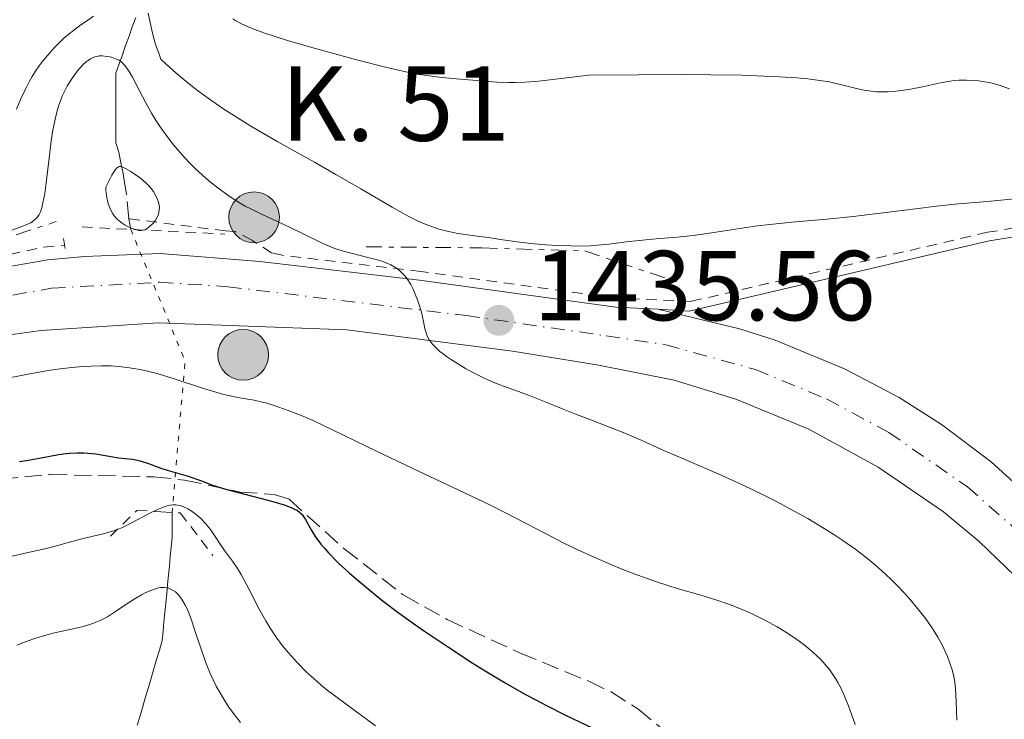
# Model space of a CAD drawing. Units: metres. Extents: x 675033 to 678494, y 4756113 to 4758352.
# Drawn here: x 676288 to 676388, y 4757059 to 4757129 of the extents above; entities that cross this region are included whole.
import ezdxf

# ---------------------------------------------------------------- set-up
doc = ezdxf.new("R2010")
doc.units = ezdxf.units.M
doc.header["$MEASUREMENT"] = 0
for name, pattern in [('DGN Style 2', [1.7399219301090239, 1.043953158065414, -0.6959687720436097]), ('DGN Style 3', [2.435890702152634, 1.739921930109024, -0.6959687720436097]), ('DGN Style 4', [2.7856150101045474, 1.391937544087219, -0.6959687720436097, 0.001739921930109024, -0.6959687720436097]), ('DGN Style 5', [1.217945351076317, 0.5219765790327072, -0.6959687720436097]), ('DGN Style 7', [3.4798438602180486, 1.565929737098122, -0.6959687720436097, 0.5219765790327072, -0.6959687720436097])]:
    doc.linetypes.add(name, pattern=pattern)
for name, color, linetype, lineweight in [('Barranco lineal', 142, 'DGN Style 3', 13), ('Barranco lineal no visto', 142, 'DGN Style 5', 0), ('Carretera', 9, 'Continuous', 0), ('Caseta-cabaña', 1, 'Continuous', 0), ('Cota de punto acotado terreno', 7, 'Continuous', 0), ('Curva de nivel directora', 30, 'Continuous', 30), ('Curva de nivel intermedia', 30, 'Continuous', 0), ('Eje de carretera', 7, 'DGN Style 4', 0), ('Escarpado', 30, 'DGN Style 7', 0), ('Hito kilométrico (PK) carretera', 7, 'Continuous', 0), ('Línea blanca (vial)', 7, 'Continuous', 13), ('Línea de asfalto', 7, 'Continuous', 13), ('Línea de cuneta (fondo)', 4, 'DGN Style 2', 0), ('Pontón-alcantarilla (pasos de agua)', 1, 'DGN Style 2', 0), ('Punto acotado terreno (símbolo)', 7, 'Continuous', 0), ('Senda', 7, 'DGN Style 3', 0), ('Texto de Punto Kilométrico carretera', 7, 'Continuous', 0)]:
    doc.layers.add(name, color=color, linetype=linetype, lineweight=lineweight)
doc.styles.add('Style-Arial', font='arial.ttf')

# ---------------------------------------------------------------- blocks, each defined once
blk = doc.blocks.new('5PATER')
at = {"layer": 'Punto acotado terreno (símbolo)', "linetype": 'Continuous', "lineweight": 0}
h = blk.add_hatch(color=51, dxfattribs=at)
edge = h.paths.add_edge_path()
edge.add_ellipse((0, 0), major_axis=(-0.1095731443231308, -0.1110710700762829), ratio=0.9994222409660317, start_angle=0, end_angle=360)
blk = doc.blocks.new('5HITCA')
at = {"layer": 'Caseta-cabaña', "linetype": 'Continuous', "lineweight": 0}
h = blk.add_hatch(color=1, dxfattribs=at)
edge = h.paths.add_edge_path()
edge.add_arc((0, 0), 0.2558578010358639, 0, 360)
at = {"layer": 'Caseta-cabaña', "color": 7, "linetype": 'Continuous', "lineweight": 0}
blk.add_circle((0, 0), 0.2558578010358639, dxfattribs=at)

msp = doc.modelspace()

# ---------------------------------------------------------------- linework, layer by layer
at = {"layer": 'Barranco lineal', "color": 142, "linetype": 'DGN Style 3', "lineweight": 13, "extrusion": (0.9717016900948491, 0.2332360900044497, 0.03737314257926952), "elevation": 1766744.058505184, "flags": 128}
msp.add_lwpolyline([(4467874.976926511, -64646.17070271506), (4467874.42850085, -64645.40016440164), (4467873.882409177, -64644.36944432004)], dxfattribs=at)
at = {"layer": 'Barranco lineal', "color": 142, "linetype": 'DGN Style 3', "lineweight": 13}
for points in [[(676299.2800000003, 4757109.180000001, 1427.770000000004), (676299.0099999999, 4757111.84, 1428.679999999993), (676298.8300000001, 4757112.84, 1429.25), (676298.6900000004, 4757113.930000001, 1429.619999999995), (676298.5499999998, 4757114.430000001, 1429.860000000001), (676298.2699999996, 4757115.9, 1430.350000000006), (676297.9600000001, 4757116.82, 1430.869999999995), (676297.9600000001, 4757117.699999999, 1431.449999999997), (676297.9600000001, 4757118.57, 1431.949999999997), (676297.9600000001, 4757119.449999999, 1432.199999999997), (676297.9600000001, 4757120.33, 1432.259999999995), (676297.9600000001, 4757121.210000001, 1432.179999999993), (676297.9600000001, 4757122.08, 1432.220000000001), (676297.9600000001, 4757122.960000001, 1432.529999999999), (676297.9600000001, 4757123.84, 1433.050000000003), (676298.29, 4757124.779999999, 1434.110000000001), (676298.6299999999, 4757125.710000001, 1435.479999999996), (676298.9600000001, 4757126.65, 1436.820000000007), (676299.2999999998, 4757127.58, 1438.009999999995), (676299.6299999999, 4757128.52, 1438.880000000005), (676299.9699999997, 4757129.460000001, 1439.229999999996)], [(676300.1299999999, 4757058.140000001, 1410.220000000001), (676300.4100000003, 4757059.09, 1410.479999999996), (676300.6900000004, 4757060.039999999, 1410.679999999993), (676300.9699999997, 4757060.99, 1410.770000000004), (676301.25, 4757061.930000001, 1411.089999999997), (676301.5300000003, 4757062.880000001, 1411.550000000003), (676301.7999999998, 4757063.83, 1411.869999999995), (676302.0800000001, 4757064.779999999, 1412.149999999994), (676302.3600000005, 4757065.720000001, 1412.440000000002), (676302.6399999997, 4757066.67, 1412.729999999996), (676302.7300000006, 4757067.609999999, 1413.089999999997), (676302.8200000003, 4757068.550000001, 1413.490000000005), (676302.9100000003, 4757069.5, 1413.759999999995), (676303, 4757070.439999999, 1413.970000000001), (676303.0999999996, 4757071.380000001, 1414.410000000004), (676303.1900000004, 4757072.32, 1414.929999999993), (676303.2800000003, 4757073.26, 1415.300000000003), (676303.3700000001, 4757074.210000001, 1415.720000000001), (676303.4600000001, 4757075.15, 1416.169999999998), (676303.5499999998, 4757076.09, 1416.509999999995), (676303.6399999997, 4757077.029999999, 1416.970000000001), (676303.6399999997, 4757077.99, 1417.149999999994), (676303.6399999997, 4757078.939999999, 1417.289999999994), (676303.6399999997, 4757079.560000001, 1417.940000000002)]]:
    msp.add_polyline3d(points, dxfattribs=at)
at = {"layer": 'Barranco lineal no visto', "color": 142, "linetype": 'DGN Style 5', "lineweight": 0, "extrusion": (-0.8374949930237222, -0.3066696920952566, 0.4522784945256586), "elevation": -2024611.732433029, "flags": 128}
msp.add_lwpolyline([(-4234501.687143296, 1028301.16520083), (-4234487.370161256, 1028302.477041261), (-4234473.453512021, 1028288.125282692)], dxfattribs=at)
at = {"layer": 'Carretera', "color": 9, "linetype": 'Continuous', "lineweight": 0}
for points in [[(676284.1200000016, 4757103.819999999, 1431.570000000007), (676291.12, 4757105.050000001, 1432.100000000006), (676294.8099999981, 4757105.369999998, 1432.380000000005), (676302.4400000012, 4757105.679999999, 1432.949999999997), (676312.4699999982, 4757104.87, 1433.639999999999), (676328.5799999973, 4757102.980000001, 1434.559999999998), (676348.3500000018, 4757100.279999998, 1436.550000000003), (676352.5799999986, 4757100.06, 1436.509999999995), (676360.8299999987, 4757098.07, 1436.979999999996), (676364.4200000028, 4757096.930000001, 1437.339999999997), (676371.3899999999, 4757094.069999999, 1438), (676376.9200000019, 4757091.15, 1438.490000000005), (676381.1799999999, 4757088.45, 1438.839999999997), (676386.1900000012, 4757084.690000001, 1439.220000000001), (676391.7600000014, 4757079.619999999, 1439.589999999997)], [(676392.2199999995, 4757069.660000001, 1440.729999999996), (676384.9799999997, 4757076.659999999, 1439.699999999997), (676381.3700000022, 4757079.63, 1439.089999999997), (676374.8000000007, 4757084.149999999, 1438.160000000004), (676367.8000000003, 4757087.960000001, 1437.389999999999), (676360.4400000019, 4757091.01, 1436.789999999994), (676354.2399999994, 4757092.9, 1436.429999999993), (676346.4299999997, 4757094.470000002, 1436.179999999993), (676337.9600000004, 4757095.849999999, 1435.570000000007), (676321.2500000002, 4757098.000000001, 1434.800000000003), (676302.2399999979, 4757098.699999998, 1432.690000000002), (676290.4499999996, 4757097.930000001, 1432.009999999995), (676285.5399999988, 4757097.23, 1431.410000000004)]]:
    msp.add_polyline3d(points, dxfattribs=at)
at = {"layer": 'Curva de nivel directora', "color": 30, "linetype": 'Continuous', "lineweight": 30, "elevation": 1425, "flags": 128}
msp.add_lwpolyline([(676288.2699999998, 4757084.720000001), (676288.9699999993, 4757084.83), (676290.4299999989, 4757085.100000001), (676292.1799999991, 4757085.42), (676292.9799999993, 4757085.529999999), (676293.3500000002, 4757085.570000002), (676294.07, 4757085.600000001), (676294.7400000006, 4757085.59), (676295.1600000008, 4757085.570000002), (676295.9599999987, 4757085.480000001), (676298.2400000008, 4757085.08), (676299.64, 4757084.939999999), (676300.1399999985, 4757084.850000001), (676300.409999999, 4757084.78), (676301.2699999996, 4757084.51), (676302.51, 4757084.050000002), (676303.1399999983, 4757083.830000001), (676304.0700000002, 4757083.560000001), (676305.2599999993, 4757083.230000001), (676305.8299999993, 4757083.050000001), (676306.6999999988, 4757082.730000001), (676307.6100000007, 4757082.380000004), (676308.1600000006, 4757082.190000001), (676309.1599999998, 4757081.880000002), (676311.0899999987, 4757081.380000001), (676313.7999999999, 4757080.680000002), (676314.9199999997, 4757080.350000001), (676315.3699999991, 4757080.189999999), (676315.6300000006, 4757080.090000001), (676316.0499999986, 4757079.890000002), (676316.2299999995, 4757079.800000001), (676316.5200000001, 4757079.590000001), (676316.7399999992, 4757079.369999999), (676316.86, 4757079.220000002), (676317.079999999, 4757078.859999999), (676317.649999999, 4757077.830000001), (676318.0600000002, 4757077.17), (676318.6399999991, 4757076.400000001), (676318.99, 4757075.970000002), (676319.4100000003, 4757075.510000002), (676320.3800000005, 4757074.520000001), (676321.5299999992, 4757073.45), (676322.3799999985, 4757072.710000001), (676324.2000000002, 4757071.199999999), (676324.9199999999, 4757070.640000001), (676326.4099999985, 4757069.51), (676327.98, 4757068.380000001), (676329.0700000006, 4757067.619999999), (676331.3899999985, 4757066.060000001), (676333.8899999997, 4757064.440000001), (676335.1900000006, 4757063.62), (676337.2000000001, 4757062.410000001), (676339.2499999999, 4757061.250000001), (676340.2800000003, 4757060.689999999), (676341.3099999983, 4757060.150000001), (676343.3600000002, 4757059.130000002), (676347.2999999986, 4757057.240000002)], dxfattribs=at)
at = {"layer": 'Curva de nivel intermedia', "color": 30, "linetype": 'Continuous', "lineweight": 0, "flags": 128}
for points, elevation in [([(676301.2200000003, 4757129.9), (676301.3900000001, 4757129.119999997), (676301.6300000015, 4757128.020000001), (676301.8200000017, 4757127.230000001), (676301.9800000002, 4757126.720000001), (676302.290000001, 4757125.850000001), (676302.5200000012, 4757125.269999999), (676303.050000001, 4757124.770000001), (676304.05, 4757123.859999998), (676305.2200000013, 4757122.869999998), (676306.2100000015, 4757122.109999998), (676307.6399999999, 4757121.070000002), (676308.8700000013, 4757120.220000001), (676309.9199999997, 4757119.539999997), (676311.5900000016, 4757118.51), (676314.2900000017, 4757116.939999999), (676317.9800000021, 4757114.869999998), (676320.1299999999, 4757113.65), (676322.6700000013, 4757112.180000001), (676325.8200000008, 4757110.34), (676327.5000000016, 4757109.399999999), (676328.2300000002, 4757109.029999998), (676328.74, 4757108.8), (676329.4999999999, 4757108.489999999), (676330.4200000007, 4757108.17), (676331.2099999997, 4757107.949999998), (676332.2600000004, 4757107.720000001), (676333.4100000014, 4757107.539999999), (676334.6299999995, 4757107.390000001), (676335.5300000004, 4757107.28), (676336.7500000007, 4757107.09), (676338.4100000015, 4757106.849999999), (676339.7900000006, 4757106.679999999), (676341.3100000005, 4757106.550000002), (676342.4700000006, 4757106.48), (676343.7900000016, 4757106.439999999), (676345.05, 4757106.429999999), (676345.800000001, 4757106.449999998), (676346.5000000006, 4757106.5), (676347.6699999997, 4757106.619999998), (676349.3900000007, 4757106.849999999), (676350.7000000007, 4757107.000000001), (676352.4100000004, 4757107.15), (676354.5499999997, 4757107.310000001), (676356.1600000011, 4757107.49), (676358.2199999997, 4757107.789999999), (676360.8400000016, 4757108.21), (676362.650000002, 4757108.470000002), (676363.8900000004, 4757108.609999999), (676366.0899999997, 4757108.82), (676369.6200000013, 4757109.140000001), (676372.27, 4757109.41), (676375.2899999998, 4757109.759999999), (676378.570000001, 4757110.179999999), (676380.6699999998, 4757110.439999999), (676382.8500000014, 4757110.669999998), (676385.0000000016, 4757110.859999998), (676386.4700000001, 4757110.99), (676388.5399999999, 4757111.189999999)], 1440), ([(676294.3200000003, 4757128.609999998), (676295.1600000008, 4757129.180000001), (676295.7300000007, 4757129.599999998)], 1440), ([(676309.7600000009, 4757129.319999998), (676310.0600000005, 4757129.119999997), (676310.4900000019, 4757128.880000001), (676310.9900000005, 4757128.65), (676311.8900000011, 4757128.279999999), (676312.9999999999, 4757127.88), (676313.9100000017, 4757127.58), (676315.2599999995, 4757127.15), (676317.4900000002, 4757126.5), (676320.0499999995, 4757125.779999998), (676322.3600000007, 4757125.17), (676325.2700000008, 4757124.429999998), (676327.2100000011, 4757123.970000001), (676328.2600000015, 4757123.76), (676329.0700000006, 4757123.63), (676330.3, 4757123.470000001), (676331.8600000002, 4757123.310000001)], 1445), ([(676287.9600000012, 4757120.220000001), (676288.3700000002, 4757121.179999998), (676288.870000001, 4757122.24), (676289.28, 4757123.029999999), (676289.5500000005, 4757123.519999999), (676289.8800000013, 4757124.06), (676290.2300000022, 4757124.569999999), (676290.5499999997, 4757124.989999999), (676291.0800000015, 4757125.640000001), (676291.79, 4757126.42), (676292.3300000011, 4757126.970000001), (676292.74, 4757127.359999998), (676293.280000001, 4757127.819999999), (676293.7000000012, 4757128.159999998), (676294.3200000003, 4757128.609999998)], 1440), ([(676287.3800000001, 4757107.98), (676288.4300000007, 4757108.349999999), (676289.0800000011, 4757108.619999999), (676289.4100000019, 4757108.779999999), (676289.7200000003, 4757108.99), (676289.9700000007, 4757109.220000001), (676290.1200000005, 4757109.399999999), (676290.2600000012, 4757109.619999998), (676290.3700000008, 4757109.869999998), (676290.5100000015, 4757110.269999999), (676290.63, 4757110.789999999), (676290.7999999999, 4757111.71), (676290.980000001, 4757113.069999999), (676291.2400000002, 4757115.269999999), (676291.4600000015, 4757117.019999999), (676291.6300000015, 4757118.099999998), (676291.8600000016, 4757119.220000001), (676292.0600000005, 4757120.039999999), (676292.2000000014, 4757120.529999998), (676292.3900000014, 4757121.070000002), (676292.5999999993, 4757121.580000001), (676292.8000000004, 4757122.01), (676293.0799999998, 4757122.550000001), (676293.3200000012, 4757122.96), (676293.660000001, 4757123.480000001), (676294.0200000008, 4757123.960000001), (676294.3200000003, 4757124.320000002), (676294.7200000006, 4757124.739999999), (676294.990000001, 4757124.980000001), (676295.1800000009, 4757125.13), (676295.42, 4757125.3), (676295.61, 4757125.4), (676295.8600000005, 4757125.480000001), (676296.0900000005, 4757125.539999999), (676296.3000000007, 4757125.579999999), (676296.6100000015, 4757125.579999999), (676297.0600000008, 4757125.539999999), (676297.4000000004, 4757125.480000001), (676297.6700000009, 4757125.4), (676298.0300000008, 4757125.269999999), (676298.3000000013, 4757125.140000002), (676298.4599999998, 4757125.029999999), (676298.6699999999, 4757124.849999999), (676298.9900000019, 4757124.490000002), (676299.3200000004, 4757124.01), (676299.6500000012, 4757123.449999999), (676300.2999999995, 4757122.189999999), (676301.0400000014, 4757120.789999999), (676301.5700000012, 4757119.83), (676302.0300000017, 4757119.050000001), (676302.3700000015, 4757118.529999999), (676302.7600000004, 4757117.96), (676303.1400000004, 4757117.449999998), (676303.7800000019, 4757116.640000001), (676304.6700000014, 4757115.609999998), (676305.3600000021, 4757114.859999999), (676305.9299999998, 4757114.289999999), (676306.700000001, 4757113.569999999), (676307.3500000014, 4757113), (676308.25, 4757112.28), (676309.1500000008, 4757111.619999998), (676309.8000000013, 4757111.180000001), (676310.3200000019, 4757110.859999998), (676311.0199999993, 4757110.460000001), (676311.6400000007, 4757110.13), (676312.6599999999, 4757109.630000002), (676314.2600000004, 4757108.890000001), (676315.4699999996, 4757108.33), (676316.9200000003, 4757107.609999998), (676318.570000002, 4757106.810000001), (676319.550000001, 4757106.369999998), (676320.1299999999, 4757106.149999999), (676320.8899999999, 4757105.91), (676321.8300000009, 4757105.659999999)], 1435), ([(676331.8600000002, 4757123.310000001), (676334.3400000012, 4757123.099999999), (676336.3799999997, 4757122.949999998), (676337.5399999998, 4757122.899999999), (676338.2599999995, 4757122.899999999), (676339.1900000017, 4757122.929999999), (676340.2000000018, 4757123), (676340.8900000004, 4757123.069999999), (676345.5900000009, 4757123.65), (676350.6, 4757123.689999999), (676355.03, 4757123.710000001), (676357.9300000013, 4757123.689999999), (676361.0400000005, 4757123.640000001), (676363.3099999991, 4757123.560000001), (676364.8600000005, 4757123.489999999), (676366.5999999995, 4757123.369999999), (676367.7200000014, 4757123.269999999), (676368.9200000018, 4757123.119999998), (676369.8899999995, 4757122.96), (676370.54, 4757122.819999998), (676371.4000000006, 4757122.600000001), (676372.6000000008, 4757122.300000001), (676373.3800000009, 4757122.130000001), (676374.1000000007, 4757122.019999999), (676374.6200000015, 4757121.970000001), (676375.2699999998, 4757121.949999999), (676375.8000000016, 4757121.960000001), (676376.5599999994, 4757122.019999999), (676377.3500000006, 4757122.119999999), (676378.0500000003, 4757122.230000001), (676379.2599999994, 4757122.48), (676381.0900000001, 4757122.869999998), (676382.0500000013, 4757123.050000002), (676382.5000000005, 4757123.099999999), (676382.9600000009, 4757123.13), (676383.7000000008, 4757123.140000001), (676384.4299999995, 4757123.109999999), (676384.9099999999, 4757123.069999999), (676385.5100000012, 4757122.989999998), (676386.0000000007, 4757122.890000001), (676386.420000001, 4757122.789999997), (676387.0900000016, 4757122.59), (676388.0400000014, 4757122.279999998)], 1445), ([(676300.5000000006, 4757107.98), (676300.3200000018, 4757108), (676300.0600000003, 4757108.06), (676299.8500000001, 4757108.119999998), (676299.5500000007, 4757108.23), (676299.1900000008, 4757108.390000001), (676298.9200000004, 4757108.529999999), (676298.6000000007, 4757108.730000001), (676298.29, 4757108.970000001), (676298.070000001, 4757109.180000001), (676297.8099999995, 4757109.48), (676297.6300000006, 4757109.740000002), (676297.4400000006, 4757110.109999999), (676297.2400000016, 4757110.600000001), (676297.1299999999, 4757110.98), (676297.0200000005, 4757111.529999999), (676296.9700000013, 4757112.060000001), (676296.9500000012, 4757112.359999998), (676297.5700000003, 4757113.560000001), (676297.8000000005, 4757113.939999999), (676297.9500000002, 4757114.140000001), (676298.0500000009, 4757114.260000001), (676298.1900000017, 4757114.369999997), (676298.29, 4757114.430000001), (676298.4300000009, 4757114.449999998), (676298.6000000007, 4757114.42), (676298.9500000017, 4757114.249999999), (676299.4900000002, 4757113.939999999), (676299.9300000007, 4757113.65), (676300.4600000004, 4757113.259999999), (676300.9600000011, 4757112.84), (676301.2699999996, 4757112.529999998), (676301.5399999999, 4757112.220000001), (676301.7600000012, 4757111.909999999), (676302.0100000016, 4757111.470000001), (676302.1800000014, 4757111.100000001), (676302.2599999997, 4757110.859999998), (676302.3300000012, 4757110.55), (676302.3600000005, 4757110.319999999), (676302.3500000013, 4757110.069999999), (676302.3200000002, 4757109.84), (676302.2700000008, 4757109.640000001), (676302.1400000012, 4757109.329999999), (676301.9199999999, 4757108.970000001), (676301.6800000007, 4757108.679999999), (676301.3400000011, 4757108.349999999), (676301.0800000017, 4757108.149999999), (676300.9200000009, 4757108.06), (676300.7199999996, 4757108.009999999), (676300.5000000006, 4757107.98)], 1430), ([(676321.8300000009, 4757105.659999999), (676323.2400000015, 4757105.319999999), (676324.3400000011, 4757105.050000002), (676324.9800000003, 4757104.84), (676325.4600000009, 4757104.649999999), (676325.6900000012, 4757104.529999998), (676326.2499999999, 4757104.189999999), (676326.5200000004, 4757103.999999999), (676326.7999999997, 4757103.730000001), (676327.1300000006, 4757103.38), (676327.400000001, 4757103.02), (676327.6900000017, 4757102.550000001), (676327.9000000017, 4757102.159999999), (676328.150000002, 4757101.59), (676328.38, 4757101.01), (676328.5499999998, 4757100.51), (676328.76, 4757099.77), (676328.9700000001, 4757098.819999999), (676329.1199999999, 4757098.09), (676329.2300000016, 4757097.67), (676329.3800000015, 4757097.269999999), (676329.5500000013, 4757096.96), (676329.8700000008, 4757096.550000001), (676330.270000001, 4757096.130000001), (676330.6200000019, 4757095.810000001), (676330.9600000017, 4757095.55), (676331.400000002, 4757095.220000001), (676331.6800000013, 4757095.029999999), (676332.4900000005, 4757094.52), (676333.2200000014, 4757094.09), (676334.0900000009, 4757093.619999998), (676334.9600000004, 4757093.179999998), (676335.5100000004, 4757092.92), (676336.0500000013, 4757092.689999999), (676337.0300000003, 4757092.32), (676338.55, 4757091.77), (676339.7300000002, 4757091.34), (676341.2300000001, 4757090.739999999), (676343.0499999995, 4757089.990000002), (676344.3900000006, 4757089.45), (676346, 4757088.84), (676347.900000002, 4757088.109999998), (676349.2499999999, 4757087.57), (676350.9000000017, 4757086.849999998), (676352.9600000003, 4757085.939999999), (676355.01, 4757085.039999997), (676358.6800000002, 4757083.46), (676360.8200000015, 4757082.499999999), (676362.0300000008, 4757081.929999999), (676363.4800000013, 4757081.230000001), (676364.5600000009, 4757080.67), (676365.890000001, 4757079.960000002), (676367.6900000002, 4757078.96), (676369.350000001, 4757077.979999999), (676370.3299999998, 4757077.369999999), (676371.2400000019, 4757076.77), (676372.5400000005, 4757075.84), (676373.7499999999, 4757074.91), (676374.5600000012, 4757074.230000001), (676375.1700000013, 4757073.689999999), (676376.0200000008, 4757072.890000001), (676376.8400000011, 4757072.08), (676377.3700000007, 4757071.529999998), (676377.980000001, 4757070.849999999), (676378.7699999999, 4757069.91), (676379.4800000007, 4757069.009999999), (676379.900000001, 4757068.439999999), (676380.2699999998, 4757067.880000001), (676380.7900000005, 4757067.02), (676381.2700000011, 4757066.159999999), (676381.5599999995, 4757065.560000001), (676381.7699999996, 4757065.08), (676382.0199999999, 4757064.409999999), (676382.2600000014, 4757063.720000001), (676382.390000001, 4757063.210000001), (676382.5200000006, 4757062.529999999), (676382.600000001, 4757061.800000001), (676382.6700000004, 4757060.529999999), (676382.7100000007, 4757058.66)], 1435), ([(676289.3200000002, 4757093.560000001), (676291.3499999997, 4757093.909999999), (676292.6300000006, 4757094.09), (676293.5400000003, 4757094.180000001), (676294.630000001, 4757094.279999998), (676295.4800000006, 4757094.32), (676296.530000001, 4757094.350000001), (676297.5099999999, 4757094.340000001), (676298.2800000011, 4757094.289999999), (676299.3600000007, 4757094.159999999), (676300.4200000003, 4757093.980000001), (676301.1599999999, 4757093.819999999), (676302.13, 4757093.569999999), (676303.8600000001, 4757093.04), (676306.6100000016, 4757092.140000001), (676308.0599999999, 4757091.689999999), (676308.7199999995, 4757091.5), (676309.3400000008, 4757091.359999998), (676310.4200000004, 4757091.140000001), (676311.9, 4757090.880000001), (676312.7500000016, 4757090.710000001), (676313.1900000019, 4757090.599999999), (676313.7400000019, 4757090.440000001), (676314.3000000007, 4757090.239999999), (676314.8700000006, 4757090.029999998), (676315.4400000006, 4757089.820000002), (676316.7500000005, 4757089.329999999), (676317.4000000008, 4757089.060000001), (676317.8600000013, 4757088.849999999), (676318.9000000006, 4757088.359999999), (676324.1700000011, 4757085.789999999), (676328.6200000015, 4757083.67), (676333.0500000016, 4757081.59), (676335.8000000007, 4757080.27), (676338.3500000011, 4757078.980000001), (676341.190000002, 4757077.480000001), (676343.2000000015, 4757076.439999999), (676344.5400000004, 4757075.8), (676346.180000001, 4757075.06), (676347.7700000004, 4757074.369999999), (676348.89, 4757073.899999999), (676350.2100000011, 4757073.380000001), (676351.5000000007, 4757072.909999999), (676352.5700000013, 4757072.55), (676354.5499999997, 4757071.929999998), (676356.9099999999, 4757071.24), (676358.4500000001, 4757070.76), (676359.8100000012, 4757070.300000001), (676360.740000001, 4757069.949999998), (676361.6500000006, 4757069.57), (676362.3500000003, 4757069.239999999), (676363.3700000017, 4757068.720000001), (676364.6100000001, 4757068.039999999), (676365.4800000017, 4757067.51), (676366.4500000018, 4757066.869999998), (676367.3400000016, 4757066.230000001), (676367.9299999992, 4757065.75), (676368.5599999997, 4757065.189999999), (676369, 4757064.769999999), (676369.4600000004, 4757064.26), (676369.8800000006, 4757063.740000002), (676370.1700000013, 4757063.359999998), (676370.4999999999, 4757062.84), (676370.7400000012, 4757062.439999999), (676371.0000000005, 4757061.959999999), (676371.2999999999, 4757061.32), (676371.7900000017, 4757060.100000001), (676372.4900000013, 4757058.230000001)], 1430), ([(676287.0500000014, 4757093.109999998), (676289.3200000002, 4757093.560000001)], 1430), ([(676287.3800000001, 4757075.149999999), (676288.6500000019, 4757075.46), (676290.7999999999, 4757075.930000001), (676291.360000001, 4757076.060000001), (676292.2400000016, 4757076.300000001), (676293.5200000001, 4757076.67), (676294.6700000013, 4757076.970000001), (676296.5700000012, 4757077.4), (676297.6300000006, 4757077.680000001), (676298.1400000004, 4757077.850000001), (676298.6500000021, 4757078.07), (676299.7000000004, 4757078.59), (676301.4600000017, 4757079.529999998), (676302.1600000013, 4757079.869999997), (676302.6799999999, 4757080.09), (676303.1500000015, 4757080.239999998), (676303.4600000001, 4757080.310000001), (676303.7000000014, 4757080.34), (676304.0000000009, 4757080.34), (676304.2300000011, 4757080.319999999), (676304.4600000014, 4757080.27), (676304.7200000007, 4757080.189999999), (676305.2400000015, 4757079.960000002), (676305.6500000005, 4757079.689999999), (676306.0599999995, 4757079.380000001), (676306.5600000002, 4757078.929999999), (676307.0099999994, 4757078.470000001), (676307.5200000014, 4757077.850000001), (676307.9900000007, 4757077.149999999), (676308.4700000013, 4757076.390000001), (676308.9200000005, 4757075.75), (676309.7300000018, 4757074.66), (676310.2400000015, 4757073.940000001), (676310.5900000002, 4757073.320000002), (676311.3600000013, 4757071.869999998), (676312.3899999995, 4757069.890000001), (676313.0700000012, 4757068.649999999), (676313.5099999993, 4757067.930000001), (676314.1200000017, 4757067.02), (676314.77, 4757066.139999999), (676315.3700000013, 4757065.42), (676316.280000001, 4757064.430000001), (676317.230000001, 4757063.470000001), (676317.9100000004, 4757062.84), (676318.6600000014, 4757062.189999999), (676319.2699999994, 4757061.689999999), (676320.2700000008, 4757060.92), (676321.9400000004, 4757059.699999999), (676324.1500000011, 4757058.09)], 1420), ([(676295.8899999994, 4757068.48), (676296.3900000001, 4757068.699999998), (676297.120000001, 4757069.080000001), (676297.9500000002, 4757069.600000001), (676299.0800000012, 4757070.359999999), (676299.990000001, 4757070.949999999), (676300.5699999998, 4757071.289999999), (676301.0100000004, 4757071.510000001), (676301.6000000003, 4757071.759999999), (676302.1400000012, 4757071.949999998), (676302.4699999997, 4757072.02), (676302.8400000008, 4757072.02), (676303.1900000018, 4757071.970000001), (676303.440000002, 4757071.890000001), (676303.7400000016, 4757071.73), (676303.9699999996, 4757071.57), (676304.24, 4757071.31), (676304.5000000016, 4757070.999999999), (676304.6900000017, 4757070.720000002), (676304.9300000007, 4757070.300000001), (676305.1100000017, 4757069.930000001), (676305.3200000019, 4757069.449999999), (676305.5800000011, 4757068.739999998), (676306.0300000005, 4757067.399999999), (676306.6200000006, 4757065.609999999), (676307.070000002, 4757064.36), (676307.480000001, 4757063.37), (676307.7800000006, 4757062.71), (676308.1300000015, 4757062.02), (676308.4800000002, 4757061.390000001), (676308.9699999997, 4757060.59), (676309.3699999999, 4757059.970000001), (676309.940000002, 4757059.179999999), (676310.520000001, 4757058.42)], 1415), ([(676287.9800000014, 4757066.210000001), (676288.9300000013, 4757066.57), (676289.9000000014, 4757066.91), (676290.7999999999, 4757067.189999999), (676291.8000000013, 4757067.440000001), (676294.1100000002, 4757067.960000001), (676294.6800000002, 4757068.100000001), (676295.3500000008, 4757068.289999999), (676295.8899999994, 4757068.48)], 1415)]:
    msp.add_lwpolyline(points, dxfattribs=dict(at, elevation=elevation))
at = {"layer": 'Eje de carretera', "color": 7, "linetype": 'DGN Style 4', "lineweight": 0}
msp.add_polyline3d([(676284.7499999994, 4757100.99, 1431.570000000007), (676291.4999999995, 4757102.180000002, 1432.100000000006), (676302.359999998, 4757102.78, 1432.949999999998), (676309.2600000004, 4757102.330000001, 1433.470000000001), (676333.2699999984, 4757099.420000001, 1435.070000000007), (676347.3900000004, 4757097.380000004, 1436.369999999995), (676353.4099999996, 4757096.480000001, 1436.470000000001), (676362.4299999987, 4757093.970000002, 1437.070000000007), (676369.6000000013, 4757091.020000001, 1437.699999999998), (676375.8599999998, 4757087.65, 1438.330000000002), (676383.7800000012, 4757082.160000001, 1439.160000000004), (676388.37, 4757078.130000001, 1439.649999999994)], dxfattribs=at)
at = {"layer": 'Escarpado', "color": 30, "linetype": 'DGN Style 7', "lineweight": 0}
for points in [[(676265.0199999993, 4757100.020000001, 1432.559999999998), (676272.3500000008, 4757103.279999999, 1435.350000000007), (676284.6100000007, 4757106.46, 1435.350000000007), (676291.950000001, 4757108.890000001, 1434.880000000005)], [(676323.2100000001, 4757106.350000001, 1436.749999999999), (676334.870000001, 4757106.24, 1439.539999999994), (676345.230000001, 4757105.930000001, 1439.539999999994), (676354.4800000002, 4757102.82, 1437.679999999994)]]:
    msp.add_polyline3d(points, dxfattribs=at)
at = {"layer": 'Línea blanca (vial)', "color": 7, "linetype": 'Continuous', "lineweight": 13}
for points in [[(676352.5799999981, 4757100.060000001, 1436.509999999995), (676348.3500000014, 4757100.279999999, 1436.550000000003), (676328.5799999967, 4757102.980000001, 1434.559999999998), (676312.4699999979, 4757104.87, 1433.64), (676302.4400000008, 4757105.680000001, 1432.949999999998), (676294.8099999976, 4757105.369999999, 1432.380000000005), (676291.1199999995, 4757105.050000002, 1432.100000000006), (676284.1200000012, 4757103.82, 1431.570000000007)], [(676395.1499999972, 4757075.9, 1439.770000000004), (676391.7600000009, 4757079.619999999, 1439.589999999997), (676386.1900000008, 4757084.690000001, 1439.220000000001), (676381.1799999995, 4757088.450000001, 1438.839999999997), (676376.9200000014, 4757091.15, 1438.490000000005), (676371.3899999994, 4757094.07, 1438), (676364.4200000024, 4757096.930000001, 1437.339999999997), (676360.8299999982, 4757098.070000002, 1436.979999999996), (676352.5799999981, 4757100.060000001, 1436.509999999995)], [(676392.219999999, 4757069.660000003, 1440.729999999996), (676384.9799999993, 4757076.66, 1439.699999999998), (676381.3700000017, 4757079.630000001, 1439.089999999997), (676374.8000000003, 4757084.15, 1438.160000000004), (676367.7999999997, 4757087.960000001, 1437.39), (676360.4400000015, 4757091.01, 1436.789999999994), (676354.239999999, 4757092.900000001, 1436.429999999993), (676346.4299999991, 4757094.470000003, 1436.179999999993), (676337.9600000001, 4757095.850000001, 1435.570000000007), (676321.2499999999, 4757098.000000002, 1434.800000000003), (676302.2399999973, 4757098.699999999, 1432.690000000003), (676290.449999999, 4757097.930000001, 1432.009999999995), (676285.5399999983, 4757097.230000001, 1431.410000000004), (676281.98, 4757096.390000002, 1431.220000000001), (676275.1, 4757094.020000001, 1430.919999999998), (676268.2800000005, 4757090.970000002, 1430.410000000004), (676257.1999999986, 4757084.420000001, 1429.330000000002), (676246.2100000003, 4757078.300000001, 1428.490000000005), (676227.1299999985, 4757066.760000001, 1427.110000000001), (676213.350000001, 4757056.95, 1425.910000000004), (676200.4499999996, 4757046.020000001, 1424.559999999998), (676190.0599999981, 4757035.670000002, 1423.289999999994), (676180.8099999989, 4757023.730000001, 1422.210000000006)]]:
    msp.add_polyline3d(points, dxfattribs=at)
at = {"layer": 'Línea de asfalto', "color": 7, "linetype": 'Continuous', "lineweight": 13}
msp.add_polyline3d([(676352.5799999981, 4757100.060000001, 1436.809999999998), (676355.7399999986, 4757099.880000002, 1437), (676385.9899999973, 4757106.940000001, 1438.229999999996), (676392.1099999995, 4757107.930000001, 1438.320000000007), (676394.9599999995, 4757108.449999999, 1439.100000000006), (676396.1599999998, 4757108.130000002, 1439.630000000005), (676396.6200000001, 4757107.720000001, 1439.740000000005), (676396.9200000018, 4757107.17, 1439.729999999996), (676396.9200000018, 4757104.380000001, 1439.679999999993), (676396.2899999993, 4757096.910000001, 1439.679999999993), (676394.0599999987, 4757079.550000003, 1439.679999999993), (676394.1900000004, 4757078.110000002, 1439.970000000001), (676395.1499999972, 4757075.9, 1440.410000000004)], dxfattribs=at)
at = {"layer": 'Línea de cuneta (fondo)', "color": 4, "linetype": 'DGN Style 2', "lineweight": 0}
for points in [[(676391.9800000006, 4757108.810000001, 1439.133199999997), (676385.8099999997, 4757107.810000001, 1438.743799999997), (676355.9500000002, 4757100.850000001, 1436.971099999995), (676348.4400000004, 4757101.17, 1436.501399999994), (676328.7000000002, 4757103.859999999, 1435.084000000003), (676314.7199999997, 4757105.5, 1434.108300000007), (676313.6500000004, 4757105.75, 1434.001300000004), (676311.6600000003, 4757107.029999999, 1433.808399999994), (676310, 4757107.9, 1433.568199999994), (676309.0099999999, 4757107.960000001, 1433.346600000005), (676299.2800000003, 4757109.180000001, 1427.767500000002)], [(676087.9000000004, 4756961.300000001, 1413.233399999998), (676096.2100000001, 4756961.600000001, 1413.736000000005), (676100.2699999996, 4756962.220000001, 1414.009099999996), (676105.9100000003, 4756963.65, 1414.497799999997), (676112.0700000003, 4756965.970000001, 1415.136700000003), (676119.3499999996, 4756969.930000001, 1415.819099999993), (676126.0499999998, 4756974.92, 1416.498399999997), (676142.4500000002, 4756987.560000001, 1418.059200000003), (676146.0300000003, 4756990.91, 1418.445800000001), (676151.1200000001, 4756996.380000001, 1418.997199999998), (676160.4000000004, 4757007.189999999, 1420.0821), (676164.8799999999, 4757013.039999999, 1420.684399999999), (676176.4100000003, 4757029.32, 1422.391799999998), (676184.9500000002, 4757040.220000001, 1423.482199999999), (676195.8300000001, 4757051.050000001, 1424.676099999997), (676209.1600000003, 4757062.33, 1425.901800000007), (676223.3799999999, 4757072.480000001, 1427.044099999999), (676240.4400000004, 4757082.730000001, 1428.318799999994), (676261.5800000001, 4757096.07, 1430.262300000002), (676268.5999999996, 4757099.710000001, 1431.022400000002), (676277.2999999998, 4757103.039999999, 1431.911300000007), (676283.8899999997, 4757104.83, 1432.363100000002), (676290.7199999997, 4757106.32, 1432.765499999994), (676292.8200000003, 4757106.49, 1432.909599999999)]]:
    msp.add_polyline3d(points, dxfattribs=at)
at = {"layer": 'Pontón-alcantarilla (pasos de agua)', "color": 1, "linetype": 'DGN Style 2', "lineweight": 0, "extrusion": (-0.03258519384924521, 0.001631525698661447, 0.999467629923902), "elevation": -12844.14773713919, "flags": 128}
msp.add_lwpolyline([(-4784975.993925611, 437374.0006189028), (-4784975.993925611, 437388.4063018091)], dxfattribs=at)
at = {"layer": 'Pontón-alcantarilla (pasos de agua)', "color": 1, "linetype": 'DGN Style 2', "lineweight": 0, "extrusion": (0.03980256288422583, -0.2280993026164196, 0.9728239635893795), "elevation": -1056780.624516551, "flags": 128}
msp.add_lwpolyline([(1483968.616916761, 4446177.531028278), (1483968.616916761, 4446175.976261416)], dxfattribs=at)
at = {"layer": 'Pontón-alcantarilla (pasos de agua)', "color": 1, "linetype": 'DGN Style 2', "lineweight": 0}
msp.add_polyline3d([(676297.4400000004, 4757077.189999999, 1420.119999999995), (676300.0999999996, 4757079.789999999, 1421.979999999996), (676302.5099999999, 4757079.65, 1421.850000000006), (676304.4600000001, 4757079.539999999, 1421.75), (676307.7400000002, 4757075.25, 1419.419999999998)], dxfattribs=at)
at = {"layer": 'Senda', "color": 7, "linetype": 'DGN Style 3', "lineweight": 0}
msp.add_polyline3d([(676286.3500000021, 4757082.930000001, 1423.699999999998), (676291.3299999975, 4757083.41, 1423.699999999998), (676301.8099999982, 4757083.170000001, 1423.699999999998), (676304.8799999994, 4757082.850000001, 1423.699999999998), (676310.4899999974, 4757081.640000001, 1423.699999999998), (676313.9400000008, 4757081.380000001, 1423.699999999998), (676315.4299999994, 4757080.910000001, 1424.160000000004), (676320.9799999993, 4757075.930000001, 1425.960000000006), (676326.9400000006, 4757071.270000001, 1426.020000000004), (676331.3599999995, 4757068.800000002, 1425.860000000001), (676338.7100000011, 4757065.41, 1425.559999999998), (676345.629999999, 4757062.570000002, 1426.380000000005), (676347.8700000008, 4757061.49, 1426.509999999995), (676350.5599999975, 4757059.790000001, 1426.25), (676358.4699999979, 4757053.310000001, 1425.110000000001), (676361.949999998, 4757050.090000001, 1425.309999999998), (676363.3400000005, 4757047.960000001, 1425.559999999998), (676364.6200000013, 4757041.25, 1426.020000000004), (676366.120000001, 4757036.500000001, 1426.479999999996), (676367.3099999981, 4757034.090000001, 1426.64), (676370.3299999976, 4757030.09, 1426.880000000005), (676380.2600000009, 4757021.940000001, 1428.110000000001), (676387.6000000011, 4757015.17, 1428.779999999999)], dxfattribs=at)

# ---------------------------------------------------------------- block references
at = {"layer": 'Hito kilométrico (PK) carretera', "color": 7, "linetype": 'Continuous', "lineweight": 0, "xscale": 10, "yscale": 10, "zscale": 10}
for p in [(676311.8999999983, 4757109.32, 1434.430200000003), (676310.8000000007, 4757095.460000002, 1431.760500000004)]:
    msp.add_blockref('5HITCA', p, dxfattribs=at)
at = {"layer": 'Punto acotado terreno (símbolo)', "color": 7, "linetype": 'Continuous', "lineweight": 0, "xscale": 10, "yscale": 10, "zscale": 10}
msp.add_blockref('5PATER', (676336.5699999997, 4757098.940000001, 1435.559999999999), dxfattribs=at)

# ---------------------------------------------------------------- texts
at = {"layer": 'Cota de punto acotado terreno', "color": 7, "linetype": 'Continuous', "lineweight": 0, "style": 'Style-Arial'}
msp.add_text('1435.56', height=7.000000000000002, dxfattribs=at).set_placement((676340.0700000006, 4757098.940000001, 1435.559999999998))
at = {"layer": 'Texto de Punto Kilométrico carretera', "color": 7, "linetype": 'Continuous', "lineweight": 0, "style": 'Style-Arial'}
msp.add_text('K. 51', height=7.5, dxfattribs=at).set_placement((676314.5799999982, 4757117.029999999, 1440.027400000006))

doc.saveas('drawing.dxf')
